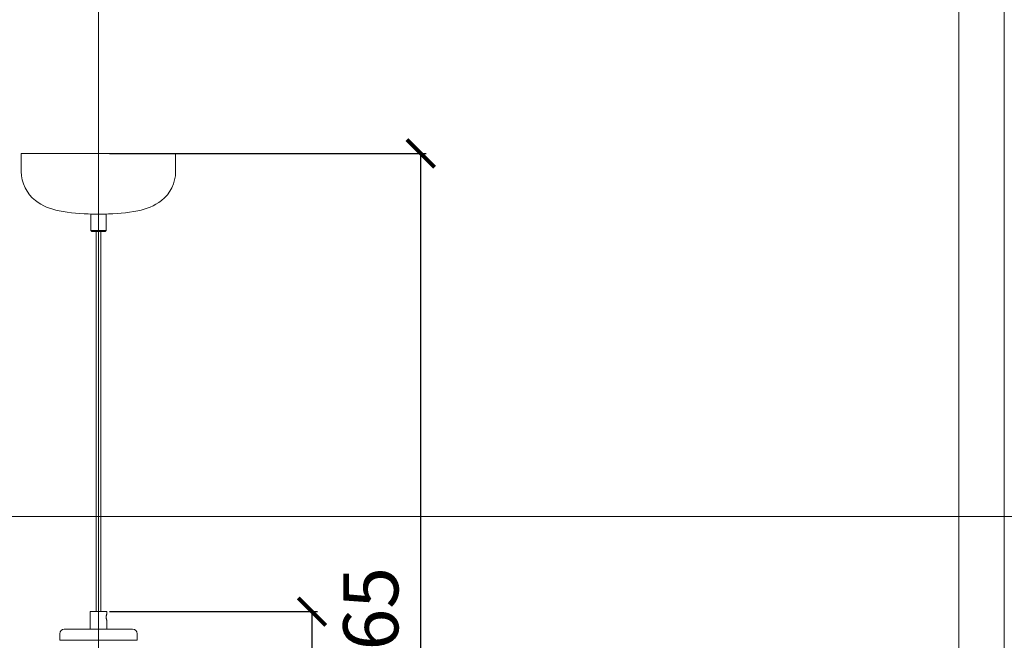
# Model space of a CAD drawing. Units: millimetres. Extents: x -605612734 to 17, y -1703671068 to 113.
# Drawn here: x -605611984 to -605611091, y -1703669870 to -1703669307 of the extents above; entities that cross this region are included whole.
import ezdxf

# ---------------------------------------------------------------- set-up
doc = ezdxf.new("R2010")
doc.units = ezdxf.units.MM
doc.layers.get('0').update_dxf_attribs({"lineweight": 9, "true_color": 0x1c1c1c})
doc.layers.get('Defpoints').update_dxf_attribs({"color": 3, "lineweight": 0})
doc.styles.add('2F обычный', font='Montserrat-Light.ttf', dxfattribs={"width": 0.8})
doc.dimstyles.new('stroitelniy3', dxfattribs={"dimtxt": 80, "dimasz": 30, "dimexe": 5, "dimexo": 10, "dimgap": 20, "dimtad": 1, "dimtoh": 1, "dimdec": 0, "dimrnd": 5, "dimtxsty": '2F обычный', "dimblk": 'ARCHTICK', "dimcen": 0.09, "dimdle": 2, "dimadec": 0, "dimazin": 2, "dimtfac": 1, "dimtdec": 0, "dimtmove": 1, "dimatfit": 3, "dimfxl": 10, "dimtfill": 1, "dimtolj": 1, "dimtzin": 0, "dimarcsym": 1})

# ---------------------------------------------------------------- blocks, each defined once
blk = doc.blocks.new('_ArchTick')
at = {"color": 0, "linetype": 'ByBlock', "const_width": 0.15}
blk.add_lwpolyline([(-0.5, -0.5), (0.5, 0.5)], dxfattribs=at)
blk = doc.blocks.new('*D169')
at = {"color": 0, "lineweight": -2, "transparency": 16777216}
for p, q in [((-605611902.08, -1703669843.86), (-605611713.39, -1703669843.86)), ((-605611718.39, -1703670294.14), (-605611718.39, -1703669841.86)), ((-605611902.08, -1703670292.14), (-605611713.39, -1703670292.14))]:
    blk.add_line(p, q, dxfattribs=at)
at = {"layer": 'Defpoints', "color": 0, "lineweight": 30, "transparency": 16777216}
for p in [(-605611912.08, -1703669843.86), (-605611718.39, -1703669843.86), (-605611912.08, -1703670292.14)]:
    blk.add_point(p, dxfattribs=at)
at = {"color": 0, "lineweight": -2, "transparency": 16777216, "xscale": 25, "yscale": 25, "zscale": 25}
for p, rotation in [((-605611718.39, -1703669843.86), 90), ((-605611718.39, -1703670292.14), 270)]:
    blk.add_blockref('_ArchTick', p, dxfattribs=dict(at, rotation=rotation))
at = {"color": 0, "transparency": 16777216, "insert": (-605611763.75, -1703670068), "char_height": 50, "attachment_point": 5, "rotation": 90, "style": '2F обычный', "bg_fill": 3, "box_fill_scale": 1.1, "bg_fill_color": 256, "bg_fill_true_color": 13158600, "bg_fill_transparency": 0}
blk.add_mtext('\\A1;450', dxfattribs=at)
blk = doc.blocks.new('*D170')
at = {"color": 0, "lineweight": -2, "transparency": 16777216}
for p, q in [((-605611902.08, -1703669428.06), (-605611614.74, -1703669428.06)), ((-605611619.74, -1703670294.14), (-605611619.74, -1703669426.06)), ((-605611902.08, -1703670292.14), (-605611614.74, -1703670292.14))]:
    blk.add_line(p, q, dxfattribs=at)
at = {"layer": 'Defpoints', "color": 0, "lineweight": 30, "transparency": 16777216}
for p in [(-605611912.08, -1703669428.06), (-605611619.74, -1703669428.06), (-605611912.08, -1703670292.14)]:
    blk.add_point(p, dxfattribs=at)
at = {"color": 0, "lineweight": -2, "transparency": 16777216, "xscale": 25, "yscale": 25, "zscale": 25}
for p, rotation in [((-605611619.74, -1703669428.06), 90), ((-605611619.74, -1703670292.14), 270)]:
    blk.add_blockref('_ArchTick', p, dxfattribs=dict(at, rotation=rotation))
at = {"color": 0, "transparency": 16777216, "insert": (-605611665.1, -1703669860.1), "char_height": 50, "attachment_point": 5, "rotation": 90, "style": '2F обычный', "bg_fill": 3, "box_fill_scale": 1.1, "bg_fill_color": 256, "bg_fill_true_color": 13158600, "bg_fill_transparency": 0}
blk.add_mtext('\\A1;865', dxfattribs=at)

msp = doc.modelspace()

# ---------------------------------------------------------------- linework, layer by layer
at = {"lineweight": 15}
for p, q in [((-605611842.08, -1703669428.06), (-605611982.08, -1703669428.06)), ((-605611982.08, -1703669428.06), (-605611982.08, -1703669444.52)), ((-605611842.08, -1703669444.52), (-605611842.08, -1703669428.06)), ((-605611905.08, -1703669483.06), (-605611919.08, -1703669483.06)), ((-605611919.08, -1703669483.06), (-605611919.08, -1703669498.06)), ((-605611917.52, -1703669483.06), (-605611906.65, -1703669483.06)), ((-605611917.33, -1703669483.06), (-605611906.83, -1703669483.06)), ((-605611905.08, -1703669498.06), (-605611905.08, -1703669483.06)), ((-605611919.08, -1703669498.06), (-605611918.08, -1703669499.06)), ((-605611919.08, -1703669498.06), (-605611905.08, -1703669498.06)), ((-605611918.08, -1703669499.06), (-605611906.08, -1703669499.06)), ((-605611914.17, -1703669843.86), (-605611914.17, -1703669499.06)), ((-605611910, -1703669843.86), (-605611910, -1703669499.06)), ((-605611906.08, -1703669499.06), (-605611905.08, -1703669498.06)), ((-605611919.58, -1703669843.86), (-605611919.58, -1703669859.86)), ((-605611904.58, -1703669843.86), (-605611919.58, -1703669843.86)), ((-605611904.58, -1703669843.86), (-605611904.58, -1703669846.16)), ((-605611904.58, -1703669851.56), (-605611904.58, -1703669859.86)), ((-605611881.08, -1703669859.86), (-605611943.08, -1703669859.86)), ((-605611947.08, -1703669869.86), (-605611947.08, -1703669863.86)), ((-605611877.08, -1703669869.86), (-605611947.08, -1703669869.86)), ((-605611877.08, -1703669869.86), (-605611877.08, -1703669863.86))]:
    msp.add_line(p, q, dxfattribs=at)
msp.add_lwpolyline([(-605612692.31, -1703668802.1), (-605611131.86, -1703668802.1), (-605611131.86, -1703671009.02), (-605612692.31, -1703671009.02)], close=True)
for centre, radius, start, end in [((-605611947.9, -1703669444.17), 34.18, 180.58793, 231.44072), ((-605611876.26, -1703669444.17), 34.18, 308.55928, 359.41207), ((-605611937.99, -1703669428.37), 52.76, 233.71892, 259.24476), ((-605611886.18, -1703669428.37), 52.76, 280.75524, 306.28108), ((-605611917.52, -1703669320.91), 162.15, 259.22439, 270), ((-605611906.65, -1703669320.91), 162.15, 270, 280.77561), ((-605611943.08, -1703669863.86), 4, 90, 180), ((-605611881.08, -1703669863.86), 4, 0, 90)]:
    msp.add_arc(centre, radius, start, end, dxfattribs=at)
msp.add_open_spline([(-605611904.58, -1703669846.16), (-605611904.58, -1703669846.16), (-605611904.59, -1703669846.18), (-605611904.61, -1703669846.24), (-605611904.63, -1703669846.3), (-605611904.68, -1703669846.44), (-605611904.71, -1703669846.52), (-605611904.77, -1703669846.72), (-605611904.8, -1703669846.83), (-605611904.86, -1703669847.07), (-605611904.89, -1703669847.2), (-605611904.96, -1703669847.5), (-605611904.99, -1703669847.66), (-605611905.03, -1703669847.99), (-605611905.05, -1703669848.16), (-605611905.08, -1703669848.51), (-605611905.09, -1703669848.69), (-605611905.09, -1703669849.03), (-605611905.08, -1703669849.21), (-605611905.05, -1703669849.56), (-605611905.03, -1703669849.73), (-605611904.99, -1703669850.06), (-605611904.96, -1703669850.22), (-605611904.89, -1703669850.51), (-605611904.86, -1703669850.65), (-605611904.8, -1703669850.89), (-605611904.77, -1703669851), (-605611904.71, -1703669851.2), (-605611904.68, -1703669851.28), (-605611904.63, -1703669851.42), (-605611904.61, -1703669851.47), (-605611904.59, -1703669851.54), (-605611904.58, -1703669851.56), (-605611904.58, -1703669851.56)], degree=3, knots=[4.108462, 4.108462, 4.108462, 4.108462, 4.621855, 4.621855, 5.135248, 5.135248, 5.64864, 5.64864, 6.162033, 6.162033, 6.675756, 6.675756, 7.189479, 7.189479, 7.703202, 7.703202, 8.216925, 8.216925, 8.730648, 8.730648, 9.244371, 9.244371, 9.758094, 9.758094, 10.271817, 10.271817, 10.785209, 10.785209, 11.298602, 11.298602, 11.811994, 11.811994, 12.325387, 12.325387, 12.325387, 12.325387], dxfattribs=at)
at = {"layer": 'Defpoints', "color": 30}
for p, direction in [((-605611912.08, -1703667724.73), (0, 1)), ((-605613349.43, -1703669757.55), (1, 0))]:
    msp.add_xline(p, direction, dxfattribs=at)
msp.add_lwpolyline([(-605612733.66, -1703668743.61), (-605611090.51, -1703668743.61), (-605611090.51, -1703671067.51), (-605612733.66, -1703671067.51)], close=True, dxfattribs=at)

# ---------------------------------------------------------------- next in the draw order: dimensions: what is measured, and where the dimension line sits
at = {"color": 252}
dim = msp.add_linear_dim(base=(-605611718.39, -1703669843.86), p1=(-605611912.08, -1703670292.14), p2=(-605611912.08, -1703669843.86), angle=90, dimstyle='stroitelniy3', override={"dimtxt": 50, "dimasz": 25}, dxfattribs=at)
dim.commit()
dim.dimension.update_dxf_attribs({"geometry": '*D169', "text_midpoint": (-605611763.75, -1703670068)})

# ---------------------------------------------------------------- next in the draw order: dimensions: what is measured, and where the dimension line sits
dim = msp.add_linear_dim(base=(-605611619.74, -1703669428.06), p1=(-605611912.08, -1703670292.14), p2=(-605611912.08, -1703669428.06), angle=90, dimstyle='stroitelniy3', override={"dimtxt": 50, "dimasz": 25}, dxfattribs=at)
dim.commit()
dim.dimension.update_dxf_attribs({"geometry": '*D170', "text_midpoint": (-605611665.1, -1703669860.1)})

doc.saveas('drawing.dxf')
